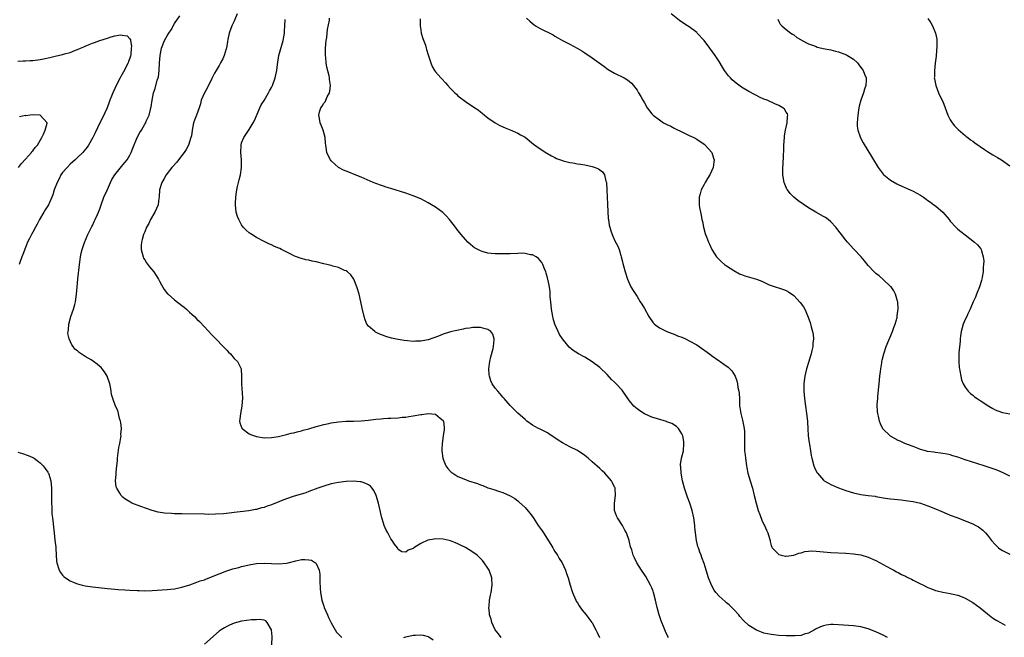
# Model space of a CAD drawing. Units: inches. Extents: x 2562000 to 2565000, y 1551000 to 1554000.
# Drawn here: x 2563415 to 2563679, y 1551751 to 1551917 of the extents above; entities that cross this region are included whole.
import ezdxf

# ---------------------------------------------------------------- set-up
doc = ezdxf.new("R2010")
doc.units = ezdxf.units.IN
doc.header["$MEASUREMENT"] = 0
doc.layers.add('LD25621551_10ft', color=133, linetype='Continuous')

msp = doc.modelspace()

# ---------------------------------------------------------------- linework, layer by layer
at = {"layer": 'LD25621551_10ft'}
for points, elevation in [([(2563473.8, 1551918.2), (2563473, 1551916.26), (2563472.4, 1551915), (2563472.05, 1551913.95), (2563471.68, 1551913), (2563471.32, 1551911.32), (2563471.23, 1551910.77), (2563470.9, 1551909), (2563470.84, 1551908.84), (2563470.27, 1551907), (2563469.92, 1551906.08), (2563469.35, 1551905), (2563469, 1551904.37), (2563468.18, 1551903), (2563467.71, 1551902.29), (2563467.07, 1551901), (2563467, 1551900.88), (2563465.74, 1551898.26), (2563465, 1551897.04), (2563464.14, 1551895), (2563463.97, 1551894.03), (2563463.6, 1551893), (2563462.91, 1551891), (2563462.35, 1551889.65), (2563462.1, 1551889), (2563461.94, 1551887.94), (2563461.7, 1551887), (2563461.51, 1551885.51), (2563461.41, 1551885), (2563460.74, 1551883), (2563460.16, 1551881.84), (2563459.61, 1551881), (2563459, 1551880.16), (2563458.02, 1551879), (2563457.58, 1551878.42), (2563456.27, 1551877), (2563454.78, 1551875), (2563454.15, 1551873.85), (2563453.61, 1551873), (2563452.95, 1551871), (2563452.85, 1551869.15), (2563452.79, 1551868.79), (2563452.58, 1551867), (2563451.75, 1551865), (2563450.6, 1551863), (2563450.08, 1551861.92), (2563449.52, 1551861), (2563449, 1551859.74), (2563448.67, 1551859), (2563448.35, 1551857.65), (2563448.1, 1551857), (2563448.08, 1551856.08), (2563448.02, 1551855), (2563448.55, 1551853), (2563448.69, 1551852.69), (2563449, 1551852.18), (2563449.46, 1551851.46), (2563450.31, 1551850.31), (2563451.43, 1551849), (2563452.05, 1551848.06), (2563452.69, 1551847), (2563453, 1551846.46), (2563453.5, 1551845.5), (2563454.25, 1551844.25), (2563455.12, 1551843.12), (2563455.25, 1551843), (2563457, 1551841.53), (2563459, 1551840.01), (2563459.56, 1551839.56), (2563460.19, 1551839), (2563461, 1551838.22), (2563461.65, 1551837.65), (2563462.37, 1551837), (2563463, 1551836.35), (2563463.71, 1551835.71), (2563465, 1551834.26), (2563467, 1551832.1), (2563467.56, 1551831.56), (2563468.09, 1551831), (2563470.06, 1551829), (2563470.5, 1551828.5), (2563471, 1551828.01), (2563471.48, 1551827.48), (2563471.99, 1551827), (2563473, 1551825.81), (2563473.86, 1551825), (2563474.23, 1551824.23), (2563474.88, 1551823), (2563474.98, 1551820.98), (2563474.93, 1551819), (2563475.24, 1551815.24), (2563475.08, 1551813), (2563474.67, 1551811), (2563474.53, 1551809.47), (2563474.46, 1551809), (2563474.55, 1551808.55), (2563475.06, 1551807.06), (2563475.1, 1551807), (2563477, 1551805.54), (2563477.37, 1551805.37), (2563479, 1551804.85), (2563481, 1551804.52), (2563483, 1551804.54), (2563484.88, 1551804.88), (2563487, 1551805.39), (2563488.26, 1551805.74), (2563489, 1551805.86), (2563489.87, 1551806.13), (2563491, 1551806.36), (2563491.47, 1551806.53), (2563493, 1551806.91), (2563495, 1551807.53), (2563495.7, 1551807.7), (2563497, 1551808.09), (2563498.37, 1551808.37), (2563499, 1551808.53), (2563501, 1551808.82), (2563503, 1551808.94), (2563505, 1551808.97), (2563507, 1551809.04), (2563509, 1551809.26), (2563511, 1551809.52), (2563512.38, 1551809.62), (2563513, 1551809.69), (2563514.26, 1551809.74), (2563515, 1551809.79), (2563517, 1551809.89), (2563518, 1551810), (2563519, 1551810.07), (2563519.8, 1551810.2), (2563521, 1551810.36), (2563523, 1551810.72), (2563523.27, 1551810.73), (2563525, 1551811.01), (2563527, 1551810.85), (2563528.24, 1551809.76), (2563529, 1551809.13), (2563529.07, 1551809), (2563529.3, 1551807.3), (2563529.29, 1551807), (2563529.25, 1551806.75), (2563529.05, 1551805), (2563528.75, 1551803), (2563528.66, 1551801.34), (2563528.66, 1551801), (2563528.91, 1551799), (2563529, 1551798.74), (2563529.73, 1551797), (2563530.25, 1551796.25), (2563531, 1551795.47), (2563531.24, 1551795.24), (2563531.59, 1551795), (2563533, 1551794.16), (2563535, 1551793.32), (2563535.86, 1551793), (2563538.22, 1551792.22), (2563539, 1551791.9), (2563539.68, 1551791.68), (2563541, 1551791.12), (2563541.35, 1551791), (2563542.62, 1551790.62), (2563543.83, 1551790.17), (2563545, 1551789.83), (2563546.95, 1551788.95), (2563548.21, 1551788.21), (2563549, 1551787.62), (2563549.34, 1551787.35), (2563551, 1551785.84), (2563552.3, 1551784.3), (2563553.13, 1551783.13), (2563553.57, 1551782.43), (2563554.51, 1551781), (2563555, 1551780.29), (2563555.57, 1551779.57), (2563555.9, 1551779), (2563557.92, 1551775.92), (2563558.47, 1551775), (2563558.65, 1551774.65), (2563559, 1551774.06), (2563559.7, 1551773), (2563560.17, 1551772.17), (2563560.92, 1551771), (2563561.86, 1551769), (2563562.13, 1551768.13), (2563562.53, 1551767), (2563563.08, 1551765), (2563563.52, 1551763.52), (2563563.7, 1551763), (2563564.58, 1551761), (2563564.72, 1551760.72), (2563565, 1551760.28), (2563565.47, 1551759.47), (2563566.29, 1551758.29), (2563567.38, 1551757), (2563568.09, 1551756.09), (2563568.91, 1551755), (2563569, 1551754.85), (2563570, 1551753), (2563570.34, 1551752.34), (2563570.95, 1551751)], 7470), ([(2563681, 1551794.26), (2563679.14, 1551795.14), (2563677.73, 1551795.73), (2563677, 1551795.97), (2563676.26, 1551796.26), (2563674.06, 1551797), (2563669, 1551798.62), (2563667, 1551799.29), (2563665.7, 1551799.7), (2563665, 1551799.9), (2563664.12, 1551800.12), (2563663, 1551800.28), (2563662.4, 1551800.4), (2563661, 1551800.53), (2563660.61, 1551800.61), (2563658.87, 1551800.87), (2563658.33, 1551801), (2563657, 1551801.4), (2563656.34, 1551801.66), (2563655, 1551802.13), (2563652.76, 1551803), (2563651.58, 1551803.58), (2563651, 1551803.82), (2563648.93, 1551804.93), (2563648.84, 1551805), (2563646.94, 1551806.94), (2563646.26, 1551808.26), (2563645.98, 1551809), (2563645.73, 1551810.27), (2563645.55, 1551811), (2563645.49, 1551811.49), (2563645.43, 1551813.43), (2563645.55, 1551815), (2563645.57, 1551815.57), (2563645.86, 1551818.14), (2563645.92, 1551819), (2563646.13, 1551821), (2563646.31, 1551822.31), (2563646.37, 1551823), (2563646.64, 1551824.64), (2563646.67, 1551825), (2563646.71, 1551825.29), (2563647.15, 1551827), (2563647.83, 1551829), (2563649.51, 1551833), (2563649.89, 1551834.11), (2563650.24, 1551835), (2563650.72, 1551836.72), (2563650.79, 1551837), (2563650.79, 1551837.21), (2563651.06, 1551839.06), (2563650.93, 1551840.93), (2563650.85, 1551841.15), (2563650.3, 1551843), (2563649.89, 1551843.89), (2563649.1, 1551845), (2563649, 1551845.11), (2563646.99, 1551846.99), (2563645.91, 1551847.91), (2563645, 1551848.59), (2563644.55, 1551849), (2563643, 1551850.69), (2563641.97, 1551851.97), (2563641.1, 1551853), (2563639.12, 1551855.12), (2563637.46, 1551857), (2563637, 1551857.54), (2563635.82, 1551859), (2563635.43, 1551859.43), (2563634.59, 1551860.59), (2563634.27, 1551861), (2563633, 1551862.38), (2563632.28, 1551863), (2563631.54, 1551863.54), (2563631, 1551863.88), (2563628.98, 1551864.98), (2563627, 1551866.18), (2563624.15, 1551868.15), (2563623, 1551869.01), (2563622.05, 1551870.05), (2563621.31, 1551871), (2563621.2, 1551871.2), (2563621, 1551871.66), (2563620.46, 1551873), (2563620.11, 1551875), (2563620.07, 1551876.07), (2563620.09, 1551877), (2563620.18, 1551877.82), (2563620.24, 1551880.24), (2563620.35, 1551881.65), (2563620.38, 1551883), (2563620.53, 1551885), (2563620.57, 1551885.43), (2563620.85, 1551887), (2563621.28, 1551889), (2563621.32, 1551890.68), (2563621.41, 1551891), (2563621.33, 1551891.33), (2563621, 1551891.85), (2563620.58, 1551892.58), (2563620.1, 1551893), (2563619, 1551893.59), (2563617.97, 1551894.03), (2563615.85, 1551895), (2563615, 1551895.33), (2563613.86, 1551895.86), (2563613, 1551896.27), (2563612.52, 1551896.52), (2563611, 1551897.35), (2563609, 1551898.56), (2563607.57, 1551899.57), (2563606.51, 1551900.51), (2563606.03, 1551901), (2563605.55, 1551901.55), (2563605, 1551902.3), (2563604.45, 1551903), (2563603.89, 1551903.89), (2563603, 1551905.4), (2563601.99, 1551907), (2563600.5, 1551909), (2563598.96, 1551911), (2563597.17, 1551913), (2563597, 1551913.16), (2563595, 1551914.66), (2563594.5, 1551915), (2563593.58, 1551915.58), (2563592.38, 1551916.38), (2563590.14, 1551918.14)], 7520), ([(2563544.62, 1551751), (2563543.9, 1551751.9), (2563543.01, 1551753), (2563542.08, 1551755), (2563541.87, 1551755.87), (2563541.49, 1551757), (2563541.46, 1551757.46), (2563541.27, 1551759), (2563541.32, 1551759.32), (2563541.48, 1551761), (2563541.72, 1551762.28), (2563541.91, 1551763), (2563542.17, 1551765), (2563542.04, 1551767), (2563541.35, 1551769), (2563541, 1551769.56), (2563540.03, 1551771), (2563539.56, 1551771.56), (2563539, 1551772.15), (2563538.1, 1551773), (2563537, 1551773.87), (2563535, 1551775.12), (2563533.7, 1551775.7), (2563533, 1551776.1), (2563532.34, 1551776.34), (2563531, 1551776.92), (2563530.66, 1551777), (2563529, 1551777.33), (2563527, 1551777.39), (2563526.64, 1551777.36), (2563524.95, 1551777.05), (2563523, 1551776.12), (2563521.19, 1551775), (2563521.07, 1551774.93), (2563521, 1551774.86), (2563519.65, 1551774.35), (2563519, 1551773.82), (2563517.97, 1551773.97), (2563517, 1551774.55), (2563516.75, 1551775), (2563515.98, 1551775.98), (2563515.37, 1551777), (2563515, 1551777.45), (2563514.2, 1551779), (2563513.78, 1551779.78), (2563513.24, 1551781), (2563513, 1551781.63), (2563512.61, 1551783), (2563511.87, 1551786.13), (2563511.65, 1551787), (2563511.06, 1551789), (2563510.41, 1551790.41), (2563509.95, 1551791), (2563509.5, 1551791.5), (2563509, 1551791.87), (2563508.27, 1551792.27), (2563507, 1551792.69), (2563506.74, 1551792.74), (2563505, 1551792.89), (2563503, 1551792.79), (2563501, 1551792.51), (2563499, 1551792.12), (2563497, 1551791.57), (2563495.41, 1551791), (2563493, 1551790.07), (2563492.21, 1551789.79), (2563488.78, 1551788.78), (2563487, 1551788.13), (2563485.57, 1551787.57), (2563485, 1551787.32), (2563483, 1551786.54), (2563481.84, 1551786.16), (2563481, 1551785.85), (2563480.3, 1551785.7), (2563479, 1551785.3), (2563478.73, 1551785.27), (2563476.9, 1551784.9), (2563474.61, 1551784.61), (2563473, 1551784.44), (2563472.35, 1551784.35), (2563470.12, 1551784.12), (2563467.99, 1551783.99), (2563465.98, 1551783.98), (2563465, 1551783.99), (2563459, 1551784.12), (2563458.12, 1551784.12), (2563457, 1551784.16), (2563456.17, 1551784.17), (2563454.32, 1551784.32), (2563452.59, 1551784.59), (2563450.97, 1551784.97), (2563447.94, 1551786.06), (2563445.58, 1551787), (2563445, 1551787.29), (2563443.96, 1551787.96), (2563443, 1551788.68), (2563442.84, 1551788.84), (2563442.71, 1551789), (2563442.36, 1551789.64), (2563441.53, 1551791), (2563441.39, 1551791.39), (2563441.16, 1551793), (2563441.34, 1551794.66), (2563441.32, 1551795), (2563441.33, 1551795.33), (2563441.54, 1551797), (2563441.67, 1551798.33), (2563441.71, 1551799), (2563442.07, 1551801.93), (2563442.31, 1551803), (2563442.62, 1551804.62), (2563442.65, 1551805), (2563442.61, 1551805.39), (2563442.75, 1551807), (2563442.63, 1551808.63), (2563442.53, 1551809), (2563442.29, 1551809.71), (2563442.02, 1551811), (2563441.78, 1551811.78), (2563441.21, 1551813), (2563440.42, 1551815), (2563440.11, 1551816.11), (2563440, 1551817), (2563439.8, 1551818.2), (2563439.63, 1551819), (2563438.94, 1551821), (2563438.22, 1551822.22), (2563437.64, 1551823), (2563437.33, 1551823.33), (2563437, 1551823.65), (2563436.25, 1551824.25), (2563435.25, 1551825), (2563434.61, 1551825.39), (2563433, 1551826.33), (2563431.41, 1551827.41), (2563431, 1551827.78), (2563430.31, 1551828.31), (2563429.84, 1551829), (2563429.46, 1551829.46), (2563428.78, 1551831), (2563428.43, 1551832.43), (2563428.45, 1551833), (2563428.55, 1551833.45), (2563428.63, 1551835), (2563429.17, 1551837), (2563429.9, 1551839), (2563430.24, 1551840.24), (2563430.47, 1551841), (2563430.74, 1551843), (2563430.87, 1551845), (2563431.06, 1551847.06), (2563431.53, 1551851), (2563431.63, 1551851.63), (2563431.8, 1551853), (2563432.01, 1551853.99), (2563432.24, 1551855), (2563432.89, 1551856.89), (2563433.79, 1551859), (2563434.58, 1551860.58), (2563434.84, 1551861.16), (2563435, 1551861.43), (2563435.48, 1551862.52), (2563435.74, 1551863), (2563436.37, 1551864.37), (2563436.64, 1551865), (2563437, 1551865.9), (2563437.34, 1551867), (2563438.01, 1551869), (2563439, 1551871.08), (2563439.84, 1551873), (2563440.22, 1551873.78), (2563441, 1551875.03), (2563442.76, 1551877.24), (2563443.7, 1551878.3), (2563444.26, 1551879), (2563445, 1551880.27), (2563445.36, 1551881), (2563445.82, 1551882.18), (2563447, 1551885.03), (2563447.68, 1551886.32), (2563448.14, 1551887), (2563449, 1551888.59), (2563449.27, 1551889), (2563449.43, 1551889.43), (2563450.2, 1551891), (2563450.55, 1551892.55), (2563450.69, 1551893), (2563450.75, 1551893.25), (2563450.98, 1551895), (2563451.38, 1551897), (2563451.81, 1551898.19), (2563452.38, 1551900.38), (2563452.59, 1551901), (2563452.67, 1551901.33), (2563452.88, 1551903), (2563453, 1551905), (2563453.17, 1551907), (2563453.55, 1551909), (2563454.32, 1551911), (2563455, 1551912.31), (2563455.45, 1551913), (2563456.11, 1551913.89), (2563457, 1551915.62), (2563458.39, 1551917.61)], 7460), ([(2563589.43, 1551751), (2563589.26, 1551751.26), (2563588.61, 1551752.61), (2563588.08, 1551753.92), (2563587.61, 1551755), (2563587.44, 1551755.44), (2563586.96, 1551757), (2563586.43, 1551759), (2563586.16, 1551760.16), (2563585.99, 1551761), (2563585.45, 1551763), (2563585.34, 1551763.34), (2563585, 1551764.23), (2563584.65, 1551765), (2563583.35, 1551767.35), (2563583, 1551767.88), (2563582.23, 1551769), (2563580.95, 1551771), (2563580.29, 1551772.29), (2563579.99, 1551773), (2563579.57, 1551774.43), (2563579.28, 1551775.28), (2563579, 1551776.5), (2563578.87, 1551777), (2563578.16, 1551779), (2563577.77, 1551779.77), (2563577.07, 1551781), (2563575.77, 1551783), (2563575.54, 1551783.54), (2563574.98, 1551784.98), (2563574.95, 1551787), (2563575.24, 1551789), (2563575.13, 1551791), (2563575.1, 1551791.1), (2563575, 1551791.3), (2563574.47, 1551792.47), (2563574.14, 1551793), (2563572.34, 1551795), (2563571.68, 1551795.69), (2563571, 1551796.26), (2563569, 1551798.09), (2563567.87, 1551799), (2563567.42, 1551799.42), (2563567, 1551799.76), (2563565, 1551801.07), (2563563, 1551802.04), (2563561, 1551803.12), (2563559.86, 1551803.86), (2563558.7, 1551804.7), (2563557.48, 1551805.48), (2563557, 1551805.81), (2563555, 1551806.81), (2563554.57, 1551807), (2563553.56, 1551807.56), (2563553, 1551807.9), (2563551.5, 1551809), (2563551, 1551809.39), (2563549, 1551811.15), (2563548.06, 1551812.06), (2563547.17, 1551813), (2563547, 1551813.17), (2563545.42, 1551815), (2563545, 1551815.44), (2563544.29, 1551816.29), (2563543.65, 1551817), (2563543, 1551817.8), (2563542.18, 1551819), (2563541.79, 1551819.79), (2563541.41, 1551821), (2563541.35, 1551821.35), (2563541.26, 1551823), (2563541.53, 1551825), (2563541.79, 1551826.21), (2563542.42, 1551828.42), (2563542.52, 1551829), (2563542.74, 1551830.74), (2563542.71, 1551831), (2563542.33, 1551832.33), (2563541.79, 1551833), (2563541, 1551833.58), (2563540.28, 1551833.72), (2563539, 1551834.12), (2563537.91, 1551834.09), (2563537, 1551834.12), (2563536.06, 1551833.94), (2563535, 1551833.8), (2563534.35, 1551833.65), (2563532.69, 1551833.31), (2563531, 1551832.91), (2563529, 1551832.28), (2563527.75, 1551831.75), (2563525, 1551830.75), (2563523.5, 1551830.5), (2563523, 1551830.39), (2563521.61, 1551830.39), (2563521, 1551830.36), (2563519.49, 1551830.51), (2563518.57, 1551830.57), (2563517, 1551830.82), (2563515.2, 1551831.2), (2563513.66, 1551831.66), (2563513, 1551831.96), (2563512.22, 1551832.22), (2563510.87, 1551832.87), (2563510.68, 1551833), (2563509, 1551834.42), (2563508.6, 1551835), (2563508.12, 1551836.12), (2563507.83, 1551837), (2563507.29, 1551839.29), (2563506.94, 1551840.94), (2563506.47, 1551843), (2563505.89, 1551845), (2563505.04, 1551847.04), (2563504.23, 1551848.23), (2563503.39, 1551849), (2563503, 1551849.26), (2563502.6, 1551849.4), (2563501, 1551850.14), (2563499.46, 1551850.54), (2563499, 1551850.69), (2563497.81, 1551851), (2563497, 1551851.18), (2563495, 1551851.67), (2563493.88, 1551851.88), (2563493, 1551852.12), (2563492.23, 1551852.23), (2563491, 1551852.6), (2563490.68, 1551852.68), (2563489, 1551853.32), (2563488.33, 1551853.67), (2563486.55, 1551854.55), (2563485.71, 1551855), (2563485.23, 1551855.23), (2563485, 1551855.37), (2563483.84, 1551855.84), (2563483, 1551856.25), (2563482.46, 1551856.46), (2563481, 1551857.12), (2563479, 1551858.2), (2563477.69, 1551859), (2563477.27, 1551859.27), (2563477, 1551859.5), (2563476.17, 1551860.17), (2563475.44, 1551861), (2563475, 1551861.62), (2563474.25, 1551863), (2563473.88, 1551863.88), (2563473.57, 1551865), (2563473.32, 1551867), (2563473.33, 1551867.33), (2563473.42, 1551869), (2563473.65, 1551870.35), (2563473.72, 1551871), (2563473.87, 1551871.87), (2563474.16, 1551873), (2563474.37, 1551873.63), (2563474.66, 1551875), (2563474.99, 1551877), (2563474.99, 1551879), (2563474.81, 1551881), (2563474.85, 1551883), (2563475, 1551883.59), (2563475.56, 1551885), (2563476.16, 1551885.84), (2563477, 1551887.15), (2563478.1, 1551889), (2563478.43, 1551889.57), (2563479.83, 1551893), (2563480.23, 1551893.77), (2563481, 1551894.98), (2563482.2, 1551897), (2563482.5, 1551897.5), (2563483, 1551898.42), (2563483.27, 1551899), (2563483.97, 1551901), (2563484.17, 1551901.83), (2563484.4, 1551903), (2563484.57, 1551904.57), (2563484.98, 1551907), (2563486.11, 1551911), (2563486.45, 1551913), (2563486.46, 1551913.54), (2563486.57, 1551915), (2563486.64, 1551916.64)], 7480), ([(2563648.18, 1551751), (2563647, 1551751.59), (2563646.02, 1551752.02), (2563645, 1551752.49), (2563643, 1551753.25), (2563641, 1551753.81), (2563639, 1551754.1), (2563635, 1551754.38), (2563633.57, 1551754.43), (2563633, 1551754.42), (2563631.71, 1551754.29), (2563631, 1551754.12), (2563630.15, 1551753.85), (2563628.82, 1551753.18), (2563628.54, 1551753), (2563627, 1551752.16), (2563625.81, 1551751.81), (2563625, 1551751.52), (2563623.43, 1551751.43), (2563623, 1551751.36), (2563621, 1551751.41), (2563619, 1551751.52), (2563617.65, 1551751.65), (2563617, 1551751.73), (2563615, 1551752.14), (2563614.35, 1551752.35), (2563613, 1551752.88), (2563611, 1551754.15), (2563609.53, 1551755.53), (2563608.59, 1551756.59), (2563608.26, 1551757), (2563607, 1551758.45), (2563606.73, 1551758.73), (2563606.45, 1551759), (2563605.68, 1551759.68), (2563605, 1551760.27), (2563604.59, 1551760.59), (2563603, 1551762.05), (2563602.13, 1551763), (2563601.65, 1551763.65), (2563600.97, 1551764.97), (2563600.19, 1551767), (2563599, 1551770.77), (2563598.42, 1551772.42), (2563598.17, 1551773), (2563597.87, 1551773.87), (2563597.44, 1551775), (2563597.34, 1551775.34), (2563596.91, 1551777), (2563596.64, 1551779), (2563596.5, 1551780.5), (2563596.48, 1551781), (2563596.23, 1551783), (2563595.8, 1551785), (2563595.18, 1551787), (2563594.55, 1551788.55), (2563594.11, 1551789.89), (2563593.71, 1551791), (2563593.21, 1551793), (2563592.86, 1551795), (2563592.76, 1551796.76), (2563592.69, 1551797), (2563592.69, 1551797.31), (2563592.96, 1551799), (2563593.42, 1551801), (2563593.57, 1551803), (2563593.52, 1551803.52), (2563593.25, 1551805), (2563593, 1551805.61), (2563592.09, 1551807), (2563591.55, 1551807.55), (2563590.32, 1551808.32), (2563589, 1551808.82), (2563588.88, 1551808.88), (2563586.45, 1551809.55), (2563585, 1551810.03), (2563583, 1551810.92), (2563581.74, 1551811.74), (2563581, 1551812.25), (2563580.59, 1551812.59), (2563580.19, 1551813), (2563579, 1551814.41), (2563577.19, 1551817), (2563577, 1551817.24), (2563575.43, 1551819), (2563575, 1551819.44), (2563574.18, 1551820.18), (2563573, 1551821.44), (2563571, 1551823.37), (2563569, 1551824.88), (2563567, 1551826.16), (2563565.35, 1551827), (2563563.87, 1551827.87), (2563562.78, 1551828.78), (2563561.03, 1551831.03), (2563560.24, 1551832.24), (2563559.89, 1551833), (2563559, 1551835), (2563558.52, 1551836.52), (2563558.42, 1551837), (2563558.04, 1551839), (2563557.98, 1551839.98), (2563557.85, 1551841), (2563557.73, 1551842.27), (2563557.73, 1551843), (2563557.69, 1551843.69), (2563557.42, 1551845.42), (2563557.1, 1551847), (2563557, 1551847.43), (2563556.67, 1551848.67), (2563556.55, 1551849), (2563556.19, 1551849.81), (2563555.72, 1551851), (2563555.48, 1551851.48), (2563554.59, 1551852.59), (2563553.97, 1551853), (2563553, 1551853.54), (2563552.4, 1551853.6), (2563551, 1551853.93), (2563549.98, 1551853.98), (2563549, 1551853.96), (2563547, 1551853.87), (2563546.14, 1551853.86), (2563545, 1551853.8), (2563544.18, 1551853.82), (2563543, 1551853.8), (2563541.89, 1551853.89), (2563541, 1551854.02), (2563539.5, 1551854.5), (2563539, 1551854.63), (2563538.3, 1551855), (2563537.47, 1551855.47), (2563537, 1551855.82), (2563536.34, 1551856.34), (2563535.62, 1551857), (2563535, 1551857.66), (2563533.83, 1551859), (2563533.46, 1551859.46), (2563533, 1551860.11), (2563532.33, 1551861), (2563530.75, 1551863), (2563529.92, 1551863.92), (2563528.95, 1551864.95), (2563527, 1551866.37), (2563525.94, 1551867), (2563525, 1551867.52), (2563523, 1551868.55), (2563521, 1551869.4), (2563519, 1551870.09), (2563515, 1551871.33), (2563513.7, 1551871.7), (2563513, 1551871.96), (2563512.21, 1551872.21), (2563510.22, 1551873), (2563507, 1551874.42), (2563505.47, 1551875), (2563503.7, 1551875.7), (2563503, 1551875.98), (2563502.3, 1551876.3), (2563500.96, 1551877), (2563499, 1551878.79), (2563498.8, 1551879), (2563498.17, 1551880.17), (2563497.8, 1551881), (2563497.69, 1551882.31), (2563497.55, 1551883), (2563497.49, 1551883.49), (2563497.41, 1551885), (2563497, 1551886.34), (2563496.84, 1551887), (2563496.31, 1551888.31), (2563496.07, 1551889), (2563495.86, 1551890.14), (2563495.67, 1551891), (2563495.9, 1551891.9), (2563496.22, 1551893), (2563496.56, 1551893.44), (2563497, 1551894.23), (2563497.38, 1551894.62), (2563497.92, 1551895.92), (2563498.51, 1551897), (2563498.63, 1551897.37), (2563498.78, 1551899), (2563498.57, 1551900.57), (2563498.56, 1551901), (2563498.45, 1551901.55), (2563497.85, 1551903.85), (2563497.66, 1551905), (2563497.55, 1551906.45), (2563497.48, 1551907), (2563497.51, 1551909), (2563497.68, 1551911), (2563497.8, 1551911.8), (2563497.95, 1551913), (2563498.04, 1551913.96), (2563498.51, 1551916.51), (2563498.55, 1551917)], 7490), ([(2563522.85, 1551916.85), (2563522.84, 1551915), (2563523, 1551913.9), (2563523.16, 1551913), (2563523.58, 1551911.58), (2563524.26, 1551909.74), (2563524.51, 1551909), (2563524.59, 1551908.59), (2563525, 1551907.22), (2563525.12, 1551906.88), (2563525.68, 1551905), (2563526.06, 1551904.06), (2563526.72, 1551903), (2563527, 1551902.64), (2563528.42, 1551901), (2563528.71, 1551900.71), (2563529.67, 1551899.67), (2563530.24, 1551899), (2563531, 1551898.18), (2563532.15, 1551897), (2563532.6, 1551896.6), (2563533, 1551896.2), (2563535, 1551894.65), (2563537.55, 1551893), (2563538.4, 1551892.4), (2563539, 1551891.9), (2563539.51, 1551891.51), (2563540.11, 1551891), (2563541, 1551890.3), (2563542.94, 1551888.94), (2563544.25, 1551888.25), (2563545.61, 1551887.61), (2563547, 1551887.05), (2563549, 1551886.2), (2563549.78, 1551885.78), (2563551, 1551885.08), (2563553.26, 1551883.26), (2563555, 1551881.96), (2563556.82, 1551880.82), (2563557, 1551880.74), (2563558.08, 1551880.08), (2563559, 1551879.67), (2563559.42, 1551879.42), (2563560.49, 1551879), (2563561, 1551878.82), (2563561.21, 1551878.79), (2563563, 1551878.32), (2563563.78, 1551878.22), (2563565, 1551877.98), (2563565.84, 1551877.84), (2563567, 1551877.69), (2563569, 1551877.28), (2563569.78, 1551877), (2563570.65, 1551876.65), (2563571.78, 1551875.78), (2563572.25, 1551875), (2563572.68, 1551873.32), (2563572.81, 1551873), (2563572.84, 1551872.84), (2563572.94, 1551871), (2563572.98, 1551869.02), (2563573.05, 1551867.05), (2563573.3, 1551863.3), (2563573.36, 1551863), (2563573.55, 1551861.55), (2563573.68, 1551861), (2563573.98, 1551859.98), (2563574.32, 1551859), (2563575, 1551857.47), (2563575.86, 1551855.86), (2563576.17, 1551855), (2563576.65, 1551853.35), (2563576.76, 1551853), (2563577, 1551852.04), (2563577.22, 1551851.22), (2563577.35, 1551850.65), (2563577.79, 1551849), (2563578.43, 1551847), (2563579.38, 1551845), (2563579.98, 1551843.98), (2563581, 1551842.41), (2563581.85, 1551841), (2563582.32, 1551840.32), (2563583, 1551839.15), (2563584.19, 1551837), (2563584.5, 1551836.5), (2563585, 1551835.85), (2563585.35, 1551835.35), (2563585.72, 1551835), (2563587, 1551833.97), (2563589, 1551833.03), (2563590.44, 1551832.44), (2563591, 1551832.25), (2563591.88, 1551831.88), (2563593, 1551831.46), (2563594.01, 1551831), (2563595, 1551830.52), (2563597, 1551829.4), (2563597.64, 1551829), (2563600.45, 1551827), (2563601, 1551826.56), (2563603, 1551825.16), (2563603.25, 1551825), (2563604.28, 1551824.28), (2563605.42, 1551823.42), (2563605.9, 1551823), (2563606.44, 1551822.44), (2563607.28, 1551821), (2563607.78, 1551819.78), (2563607.92, 1551819), (2563608.05, 1551817.95), (2563608.28, 1551817), (2563608.39, 1551816.39), (2563608.44, 1551815), (2563608.46, 1551813.54), (2563608.52, 1551813), (2563608.6, 1551812.6), (2563608.79, 1551811), (2563609.25, 1551809.25), (2563609.74, 1551807), (2563609.8, 1551806.2), (2563609.85, 1551805), (2563609.78, 1551803), (2563609.83, 1551801), (2563609.96, 1551799.96), (2563610.06, 1551799), (2563610.33, 1551797), (2563610.43, 1551796.43), (2563610.72, 1551795), (2563611.31, 1551793), (2563611.94, 1551791), (2563612.45, 1551789), (2563612.93, 1551787), (2563613.52, 1551785), (2563613.9, 1551783.9), (2563614.46, 1551782.46), (2563615, 1551781.27), (2563615.14, 1551781), (2563615.7, 1551779.7), (2563616.05, 1551779), (2563616.54, 1551777.46), (2563616.66, 1551777), (2563616.69, 1551776.69), (2563617, 1551775.6), (2563617.15, 1551775.15), (2563617.25, 1551775), (2563619, 1551773.18), (2563619.68, 1551773), (2563620.79, 1551772.79), (2563621, 1551772.79), (2563623, 1551773.03), (2563624.42, 1551773.58), (2563625, 1551773.7), (2563625.99, 1551774.01), (2563627, 1551774.13), (2563627.83, 1551774.17), (2563629, 1551774.13), (2563630, 1551774), (2563633, 1551773.71), (2563637, 1551773.58), (2563639, 1551773.43), (2563641, 1551773.08), (2563643, 1551772.46), (2563645, 1551771.56), (2563648, 1551770), (2563649, 1551769.46), (2563649.28, 1551769.28), (2563649.83, 1551769), (2563650.58, 1551768.58), (2563651, 1551768.39), (2563651.87, 1551767.87), (2563653, 1551767.37), (2563653.23, 1551767.23), (2563653.77, 1551767), (2563654.57, 1551766.57), (2563655, 1551766.37), (2563657, 1551765.37), (2563657.78, 1551765), (2563658.57, 1551764.57), (2563659, 1551764.36), (2563659.97, 1551763.97), (2563661, 1551763.6), (2563661.49, 1551763.49), (2563663, 1551763.12), (2563665, 1551762.76), (2563665.33, 1551762.67), (2563667, 1551762.29), (2563668.18, 1551761.82), (2563669, 1551761.51), (2563671, 1551760.34), (2563673, 1551758.9), (2563675, 1551757.27), (2563676.27, 1551756.27), (2563677, 1551755.79), (2563677.51, 1551755.51), (2563678.49, 1551755), (2563679.7, 1551754.3)], 7500), ([(2563551.41, 1551917), (2563552.23, 1551916.23), (2563553, 1551915.59), (2563553.33, 1551915.33), (2563553.82, 1551915), (2563555, 1551914.28), (2563558.52, 1551912.52), (2563559, 1551912.22), (2563559.79, 1551911.79), (2563561, 1551911.06), (2563563, 1551910.01), (2563564.98, 1551908.98), (2563566.24, 1551908.24), (2563567, 1551907.77), (2563569, 1551906.42), (2563572.11, 1551904.11), (2563573.3, 1551903.3), (2563575, 1551902.28), (2563577.57, 1551901), (2563578.47, 1551900.47), (2563579, 1551900.03), (2563579.55, 1551899.55), (2563580.02, 1551899), (2563581, 1551897.71), (2563581.41, 1551897), (2563582.03, 1551896.03), (2563582.54, 1551895), (2563582.73, 1551894.73), (2563583, 1551894.29), (2563583.72, 1551893), (2563585, 1551891.41), (2563585.36, 1551891), (2563587, 1551889.72), (2563588.14, 1551889), (2563589, 1551888.53), (2563590.04, 1551888.04), (2563591, 1551887.53), (2563591.36, 1551887.36), (2563593, 1551886.55), (2563595, 1551885.6), (2563596.2, 1551885), (2563597, 1551884.57), (2563597.97, 1551883.97), (2563599.14, 1551883.14), (2563599.29, 1551883), (2563601.03, 1551881), (2563601.51, 1551879.51), (2563601.66, 1551879), (2563601.6, 1551878.4), (2563601.42, 1551877), (2563601, 1551876.04), (2563600.48, 1551875), (2563599.94, 1551874.06), (2563599.29, 1551873), (2563599, 1551872.43), (2563598.22, 1551871), (2563597.92, 1551869.92), (2563597.64, 1551869), (2563597.67, 1551867.67), (2563597.64, 1551867), (2563597.74, 1551866.26), (2563597.99, 1551865), (2563598.2, 1551864.2), (2563598.41, 1551863), (2563598.53, 1551862.53), (2563598.81, 1551861), (2563599.27, 1551859.27), (2563599.36, 1551859), (2563599.63, 1551858.37), (2563600.15, 1551857), (2563600.4, 1551856.4), (2563601.08, 1551855), (2563602.35, 1551853), (2563602.64, 1551852.64), (2563603, 1551852.27), (2563603.66, 1551851.66), (2563604.45, 1551851), (2563605, 1551850.61), (2563607, 1551849.34), (2563608.51, 1551848.51), (2563609, 1551848.28), (2563609.94, 1551847.94), (2563613.05, 1551847.05), (2563614.47, 1551846.47), (2563615, 1551846.21), (2563616.44, 1551845.56), (2563617, 1551845.32), (2563620.29, 1551844.29), (2563621, 1551843.98), (2563621.63, 1551843.63), (2563623, 1551842.64), (2563624.77, 1551840.77), (2563625.62, 1551839.62), (2563625.95, 1551839), (2563626.68, 1551837.32), (2563626.89, 1551836.89), (2563627, 1551836.56), (2563627.43, 1551835.43), (2563627.71, 1551834.29), (2563628.08, 1551833), (2563628.21, 1551832.21), (2563628.3, 1551831), (2563628.14, 1551829.86), (2563628.11, 1551829), (2563627.89, 1551827.89), (2563627.65, 1551827), (2563627.49, 1551826.51), (2563627.06, 1551825), (2563626.44, 1551823), (2563626.17, 1551821.83), (2563625.95, 1551821), (2563625.79, 1551819.79), (2563625.71, 1551819), (2563625.74, 1551818.26), (2563625.73, 1551817), (2563625.9, 1551815), (2563626.16, 1551813), (2563626.47, 1551811), (2563626.69, 1551809), (2563626.69, 1551808.69), (2563626.78, 1551807), (2563626.93, 1551805), (2563627.18, 1551803.18), (2563627.23, 1551802.77), (2563627.49, 1551801), (2563627.72, 1551799.72), (2563627.83, 1551799), (2563628.39, 1551797), (2563628.57, 1551796.57), (2563629.21, 1551795.21), (2563629.35, 1551795), (2563631, 1551793.15), (2563631.21, 1551793), (2563632.33, 1551792.33), (2563633, 1551791.97), (2563635, 1551791.05), (2563637, 1551790.34), (2563639, 1551789.74), (2563641, 1551789.3), (2563642.98, 1551789.02), (2563644.81, 1551788.81), (2563645, 1551788.76), (2563646.54, 1551788.54), (2563647, 1551788.45), (2563648.27, 1551788.27), (2563649, 1551788.15), (2563651.83, 1551787.83), (2563653, 1551787.72), (2563653.62, 1551787.62), (2563655, 1551787.43), (2563657, 1551786.96), (2563659, 1551786.25), (2563661, 1551785.43), (2563662.7, 1551784.7), (2563664.13, 1551784.13), (2563665, 1551783.79), (2563666.99, 1551783), (2563669.9, 1551781.9), (2563671, 1551781.43), (2563671.85, 1551781), (2563672.59, 1551780.59), (2563673.73, 1551779.73), (2563674.42, 1551779), (2563675, 1551778.36), (2563676.05, 1551777), (2563677, 1551775.87), (2563677.44, 1551775.44), (2563677.94, 1551775), (2563678.55, 1551774.55), (2563679, 1551774.24), (2563681, 1551773.34)], 7510), ([(2563618.73, 1551916.73), (2563619, 1551916.16), (2563619.4, 1551915.4), (2563619.81, 1551915), (2563621, 1551913.96), (2563622.28, 1551913), (2563622.72, 1551912.72), (2563623, 1551912.57), (2563623.86, 1551911.86), (2563625, 1551911.22), (2563625.13, 1551911.13), (2563627, 1551910.11), (2563628.34, 1551909.66), (2563629, 1551909.38), (2563629.29, 1551909.29), (2563630.57, 1551909), (2563630.91, 1551908.91), (2563633, 1551908.49), (2563634.21, 1551908.21), (2563635, 1551907.99), (2563635.74, 1551907.74), (2563637.17, 1551907.17), (2563637.47, 1551907), (2563639, 1551905.99), (2563640.09, 1551905), (2563640.5, 1551904.5), (2563641.36, 1551903.36), (2563641.62, 1551903), (2563642, 1551902), (2563642.4, 1551901), (2563642.41, 1551900.41), (2563642.34, 1551899), (2563642, 1551898), (2563641.74, 1551897), (2563640.99, 1551895), (2563640.57, 1551893.43), (2563640.47, 1551893), (2563640.35, 1551892.35), (2563640.16, 1551891), (2563640.1, 1551889.9), (2563640.01, 1551889), (2563640.06, 1551888.06), (2563640.2, 1551887), (2563640.84, 1551885.16), (2563640.91, 1551884.91), (2563641.59, 1551883.59), (2563643.89, 1551879.89), (2563644.39, 1551879), (2563645.41, 1551877.41), (2563645.62, 1551877), (2563647, 1551875.21), (2563647.21, 1551875), (2563649, 1551873.57), (2563650.64, 1551872.64), (2563651, 1551872.46), (2563652, 1551872), (2563654.26, 1551871), (2563655, 1551870.65), (2563657, 1551869.54), (2563657.85, 1551869), (2563658.51, 1551868.5), (2563659, 1551868.17), (2563659.65, 1551867.65), (2563660.62, 1551867), (2563661, 1551866.72), (2563663.01, 1551865), (2563664.66, 1551863), (2563665, 1551862.56), (2563666.44, 1551861), (2563667, 1551860.47), (2563667.85, 1551859.85), (2563669, 1551858.9), (2563671.5, 1551857), (2563672.26, 1551856.26), (2563673.17, 1551855.17), (2563673.27, 1551855), (2563673.35, 1551854.65), (2563673.85, 1551853), (2563673.96, 1551851.96), (2563673.91, 1551851), (2563673.77, 1551850.23), (2563673.77, 1551849), (2563673.56, 1551847.56), (2563673.43, 1551847), (2563673.32, 1551846.68), (2563672.82, 1551845), (2563672.03, 1551843), (2563671.76, 1551842.24), (2563671.14, 1551841), (2563670.32, 1551839), (2563669.7, 1551837.7), (2563669.4, 1551837), (2563669, 1551836.25), (2563668.47, 1551835), (2563667.89, 1551833), (2563667.71, 1551831.71), (2563667.64, 1551831), (2563667.61, 1551830.39), (2563667.32, 1551827.32), (2563667.3, 1551827), (2563667.31, 1551826.69), (2563667.28, 1551825), (2563667.39, 1551823.39), (2563667.45, 1551823), (2563667.57, 1551822.43), (2563667.8, 1551821), (2563668.04, 1551820.04), (2563668.44, 1551819), (2563669, 1551818.06), (2563669.76, 1551817), (2563670.39, 1551816.39), (2563671, 1551815.92), (2563671.5, 1551815.5), (2563672.23, 1551815), (2563673, 1551814.53), (2563675.37, 1551813), (2563676.38, 1551812.38), (2563677, 1551812.04), (2563677.73, 1551811.73), (2563679, 1551811.25), (2563681, 1551810.93)], 7530), ([(2563658.96, 1551916.96), (2563659.77, 1551915.77), (2563660.18, 1551915), (2563661, 1551913), (2563661.36, 1551911.36), (2563661.35, 1551911), (2563661.39, 1551909.39), (2563661.17, 1551907), (2563661.17, 1551906.83), (2563660.92, 1551904.92), (2563660.74, 1551903), (2563660.76, 1551901.24), (2563660.71, 1551901), (2563660.73, 1551900.73), (2563661.09, 1551899), (2563661.87, 1551897), (2563662.21, 1551896.21), (2563663, 1551894.66), (2563663.63, 1551893), (2563663.97, 1551891.97), (2563664.37, 1551891), (2563665, 1551889.73), (2563665.46, 1551889), (2563666.14, 1551888.14), (2563667.13, 1551887.13), (2563669, 1551885.55), (2563669.28, 1551885.28), (2563669.66, 1551885), (2563670.39, 1551884.39), (2563671, 1551884.03), (2563671.56, 1551883.56), (2563674.19, 1551881.81), (2563675, 1551881.24), (2563676.36, 1551880.36), (2563677.64, 1551879.64), (2563678.73, 1551879), (2563681, 1551877.39)], 7540), ([(2563415, 1551905.51), (2563416.4, 1551905.6), (2563417, 1551905.6), (2563418.31, 1551905.69), (2563419, 1551905.71), (2563421, 1551905.94), (2563421.91, 1551906.09), (2563423.55, 1551906.45), (2563425, 1551906.86), (2563427, 1551907.32), (2563427.46, 1551907.46), (2563429, 1551907.84), (2563430.45, 1551908.45), (2563431, 1551908.63), (2563431.81, 1551909), (2563432.65, 1551909.35), (2563433, 1551909.54), (2563434.08, 1551909.92), (2563435, 1551910.3), (2563435.53, 1551910.47), (2563436.98, 1551911), (2563439, 1551911.64), (2563440.02, 1551912.02), (2563441, 1551912.26), (2563442.53, 1551912.53), (2563443, 1551912.49), (2563444.28, 1551912.28), (2563445, 1551911.45), (2563445.2, 1551911.2), (2563445.18, 1551911), (2563445.48, 1551909.48), (2563445.39, 1551909), (2563445.26, 1551907.26), (2563445.17, 1551906.83), (2563445, 1551906.26), (2563444.63, 1551905.37), (2563444.55, 1551905), (2563443.36, 1551902.64), (2563443, 1551902.01), (2563442.61, 1551901.39), (2563442.42, 1551901), (2563441.39, 1551899), (2563441, 1551898.19), (2563440.45, 1551897), (2563440.08, 1551896.08), (2563439.67, 1551895), (2563439.51, 1551894.49), (2563438.92, 1551893), (2563437.7, 1551890.3), (2563437, 1551889), (2563435.72, 1551886.28), (2563435.08, 1551885), (2563433.93, 1551883), (2563433.55, 1551882.45), (2563432.68, 1551881.32), (2563432.38, 1551881), (2563431, 1551879.62), (2563430.33, 1551879), (2563429, 1551877.83), (2563428.17, 1551877), (2563427, 1551875.63), (2563426.56, 1551875), (2563426.06, 1551873.94), (2563425.51, 1551873), (2563424.75, 1551871), (2563424.34, 1551869.66), (2563424.06, 1551869), (2563423.18, 1551867), (2563422.36, 1551865.64), (2563422, 1551865), (2563420.78, 1551863), (2563420.21, 1551861.79), (2563419.74, 1551861), (2563419, 1551859.65), (2563418.63, 1551859), (2563418.09, 1551857.91), (2563417.59, 1551857), (2563417, 1551855.56), (2563416.32, 1551853.68), (2563416.1, 1551853), (2563415.52, 1551851.52), (2563415.31, 1551851)], 7450), ([(2563415.15, 1551877), (2563415.98, 1551878.02), (2563417, 1551879.22), (2563418.62, 1551881), (2563418.77, 1551881.23), (2563419, 1551881.49), (2563419.66, 1551882.34), (2563420.22, 1551883), (2563421.45, 1551885), (2563421.88, 1551885.88), (2563422.3, 1551887), (2563422.83, 1551888.83), (2563422.81, 1551889), (2563421, 1551890.97), (2563419.07, 1551891.07), (2563418.3, 1551891), (2563417.14, 1551890.86), (2563417, 1551890.88), (2563415.42, 1551890.58)], 7440), ([(2563415, 1551800.68), (2563416.28, 1551800.28), (2563417.77, 1551799.77), (2563419, 1551799.26), (2563419.4, 1551799), (2563421, 1551797.81), (2563421.74, 1551797), (2563422.31, 1551796.3), (2563423, 1551795.33), (2563423.13, 1551795.13), (2563423.19, 1551795), (2563423.26, 1551794.74), (2563423.83, 1551793), (2563423.95, 1551791.95), (2563424.01, 1551791), (2563423.97, 1551790.03), (2563424, 1551788), (2563423.99, 1551787), (2563424.06, 1551785.94), (2563424.09, 1551785), (2563424.14, 1551784.14), (2563424.3, 1551783), (2563424.46, 1551781.54), (2563424.53, 1551780.53), (2563424.69, 1551779), (2563424.94, 1551777.06), (2563425.16, 1551775.16), (2563425.22, 1551774.78), (2563425.38, 1551771.38), (2563425.41, 1551771), (2563426.04, 1551769), (2563426.42, 1551768.42), (2563427, 1551767.71), (2563427.34, 1551767.34), (2563427.73, 1551767), (2563429, 1551766.18), (2563429.79, 1551765.79), (2563431, 1551765.32), (2563432.2, 1551765), (2563433, 1551764.81), (2563435, 1551764.52), (2563438.19, 1551764.19), (2563439, 1551764.13), (2563440.02, 1551764.02), (2563441, 1551763.94), (2563441.85, 1551763.85), (2563443.7, 1551763.7), (2563445, 1551763.61), (2563447, 1551763.52), (2563447.52, 1551763.52), (2563449, 1551763.51), (2563451, 1551763.58), (2563453.72, 1551763.72), (2563455, 1551763.81), (2563457, 1551764.01), (2563459, 1551764.41), (2563461.07, 1551765.07), (2563463, 1551765.77), (2563463.87, 1551766.13), (2563465, 1551766.46), (2563465.38, 1551766.62), (2563467.36, 1551767.36), (2563469, 1551768.03), (2563471, 1551768.8), (2563472.67, 1551769.33), (2563473, 1551769.44), (2563474.26, 1551769.74), (2563475, 1551769.98), (2563475.86, 1551770.14), (2563477, 1551770.44), (2563477.49, 1551770.51), (2563479, 1551770.77), (2563481, 1551770.91), (2563483, 1551770.84), (2563485, 1551770.74), (2563487, 1551770.9), (2563487.46, 1551771), (2563489.53, 1551771.53), (2563491, 1551771.83), (2563491.9, 1551771.9), (2563493, 1551771.79), (2563493.7, 1551771.7), (2563494.81, 1551771), (2563495, 1551770.82), (2563495.77, 1551769), (2563495.98, 1551767.98), (2563495.96, 1551767), (2563495.92, 1551766.08), (2563496.07, 1551764.07), (2563496.1, 1551763), (2563496.47, 1551761), (2563497, 1551759.37), (2563497.15, 1551759), (2563498.05, 1551757), (2563498.32, 1551756.32), (2563499, 1551754.86), (2563500.09, 1551753), (2563500.43, 1551752.43), (2563501.37, 1551751.37), (2563501.84, 1551751)], 7450), ([(2563483.08, 1551749), (2563483.2, 1551751.2), (2563483.01, 1551753), (2563483, 1551753.05), (2563481.81, 1551755), (2563481.44, 1551755.44), (2563481, 1551755.58), (2563479.8, 1551755.8), (2563479, 1551755.71), (2563477.68, 1551755.68), (2563475, 1551755.35), (2563473, 1551754.84), (2563471.71, 1551754.29), (2563471, 1551753.94), (2563470.42, 1551753.58), (2563469.52, 1551753), (2563469, 1551752.64), (2563465, 1551749.17)], 7440), ([(2563518.52, 1551751), (2563519, 1551751.14), (2563521, 1551751.54), (2563521.62, 1551751.62), (2563523, 1551751.67), (2563523.62, 1551751.62), (2563525, 1551751.22), (2563525.15, 1551751.15), (2563526.3, 1551750.3)], 7450)]:
    msp.add_lwpolyline(points, dxfattribs=dict(at, elevation=elevation))

doc.saveas('drawing.dxf')
